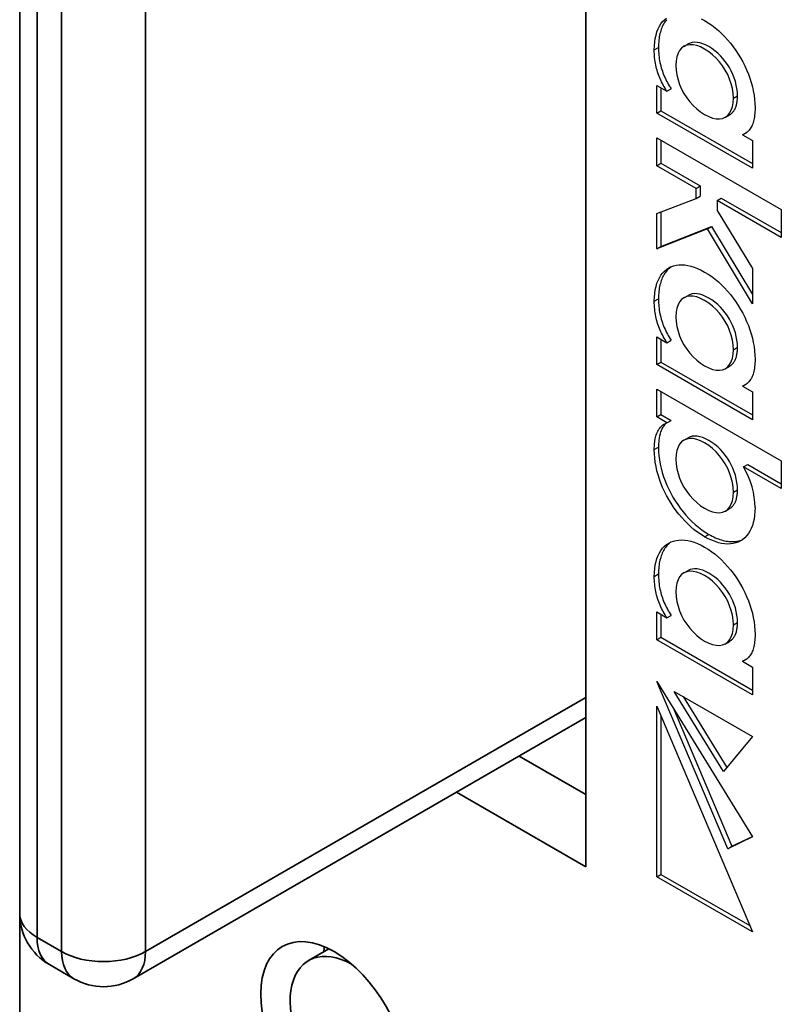
# Model space of a CAD drawing. Units: millimetres. Extents: x 0 to 197, y 0 to 285.
# Drawn here: x 26 to 31, y 83 to 89 of the extents above; entities that cross this region are included whole.
import ezdxf

# ---------------------------------------------------------------- set-up
doc = ezdxf.new("R2010")
doc.units = ezdxf.units.MM
doc.header["$LTSCALE"] = 25
doc.layers.add('AM_VIS', color=2, linetype='CONTINUOUS', lineweight=35)
doc.layers.add('Dick', color=2, linetype='CONTINUOUS')
doc.layers.add('Duenn', color=7, linetype='CONTINUOUS')

msp = doc.modelspace()

# ---------------------------------------------------------------- linework, layer by layer
at = {"layer": 'AM_VIS'}
for p, q in [((29.43510372, 93.86395788), (29.43510372, 83.73940027)), ((25.61672711, 91.91837495), (25.61672711, 83.42681051)), ((25.73388439, 83.26351119), (25.73388439, 91.75507563)), ((25.89956982, 91.65941711), (25.89956982, 83.16785267)), ((26.46525524, 83.16785267), (26.46525524, 91.65941711)), ((29.43510372, 84.88249549), (26.46525524, 83.16785267)), ((29.43510372, 84.7472139), (26.38241253, 82.98474182)), ((28.98657559, 84.48825606), (29.43510372, 84.22929822)), ((29.43510372, 83.73940027), (28.56231152, 84.24330709)), ((25.61672711, 83.42681051), (25.61672711, 80.39176429)), ((25.89956982, 83.16785267), (25.73388439, 83.26351119)), ((27.70245126, 83.18692426), (27.56532667, 83.10775534)), ((25.98241253, 82.98474182), (25.81672711, 83.08040035))]:
    msp.add_line(p, q, dxfattribs=at)
for centre, start, end in [((26.01672711, 83.42681051), 180, 240), ((26.18241253, 83.33115198), 240, 300)]:
    msp.add_arc(centre, 0.4, start, end, dxfattribs=at)
for centre, major_axis, start_param, end_param in [((26.01672711, 83.42681051), (0.4, 0), 3.1415926536, 3.926990817), ((27.73804745, 82.59630506), (0.35, -0.60621778), 2.3561944902, 8.6393797974), ((26.01672711, 83.42681051), (0.2, 0.34641016), 2.3561944902, 3.1415926536), ((26.18241253, 83.33115198), (0.2, 0.34641016), 2.3561944902, 3.1415926536), ((26.18241253, 83.33115198), (0.4, 0), 3.926990817, 5.4977871438), ((26.18241253, 83.33115198), (0.2, -0.34641016), 0, 0.7853981634), ((27.86532667, 82.5881401), (0.3, -0.51961524), 2.3783098332, 6.3121204599), ((28.16231152, 82.84125404), (0.35, -0.60621778), 3.7927301126, 3.8550135263)]:
    msp.add_ellipse(centre, major_axis=major_axis, ratio=0.5773502692, start_param=start_param, end_param=end_param, dxfattribs=at)
at = {"layer": 'Dick'}
for p, q in [((30.09706329, 89.27846932), (30.12534756, 89.29475715)), ((29.91373046, 89.01513881), (29.98281416, 88.97535615)), ((29.91373046, 88.82764709), (29.91373046, 89.01513881)), ((29.94201473, 88.99885098), (29.94201473, 88.84393491)), ((29.98281416, 88.97535615), (30.01109843, 88.99164398)), ((29.91373046, 88.82764709), (29.94201473, 88.84393491)), ((30.56039398, 88.45525833), (29.91373046, 88.82764709)), ((29.94201473, 88.84393491), (30.56038765, 88.48783763)), ((30.377048, 88.80021), (30.40533227, 88.81649783)), ((30.49279888, 88.68167549), (30.52108315, 88.69796331)), ((30.49279888, 88.68167549), (30.56035754, 88.64277104)), ((30.521083, 88.69796322), (30.5220716, 88.69835639)), ((29.91373046, 88.66130005), (30.75397356, 88.17743623)), ((29.91373046, 88.47305795), (29.91373046, 88.66130005)), ((29.94201473, 88.64501222), (29.94201473, 88.48934578)), ((30.56035754, 88.64277104), (30.56039398, 88.45525833)), ((29.91373046, 88.47305795), (29.94201473, 88.48934578)), ((30.17933495, 88.3201065), (29.91373046, 88.47305795)), ((29.94201473, 88.48934578), (30.20761922, 88.33639433)), ((30.17933495, 88.3201065), (30.20761922, 88.33639433)), ((30.20761922, 88.33639433), (30.20761922, 88.26839381)), ((30.17933495, 88.25210598), (30.17933495, 88.3201065)), ((30.17933495, 88.25210598), (30.20761922, 88.26839381)), ((29.91373046, 88.15009508), (30.17933495, 88.25210598)), ((30.32104298, 88.23850227), (30.34932725, 88.2547901)), ((30.75397356, 87.98919413), (30.32104298, 88.23850227)), ((30.32104298, 88.23850227), (30.32104298, 88.16946459)), ((30.34932725, 88.2547901), (30.75397356, 88.02176978)), ((29.91373046, 87.9122156), (29.91373046, 88.15009508)), ((29.94201473, 88.16095824), (29.94201473, 87.92850343)), ((30.32104298, 88.16946459), (30.56035754, 87.77909598)), ((30.75397356, 88.17743623), (30.75397356, 87.98919413)), ((30.25515465, 88.047151), (29.91373046, 87.9122156)), ((29.94201473, 87.92850343), (30.28343892, 88.06343883)), ((30.25515465, 88.047151), (30.28343892, 88.06343883)), ((30.56035754, 87.54148119), (30.25515465, 88.047151)), ((30.28343892, 88.06343883), (30.56035754, 87.60463129)), ((29.91373046, 87.9122156), (29.94201473, 87.92850343)), ((30.56035754, 87.77909598), (30.56035754, 87.54148119)), ((30.09706542, 87.58142598), (30.12534969, 87.59771381)), ((29.91373263, 87.31807398), (29.98281633, 87.27829132)), ((29.91373263, 87.13060383), (29.91373263, 87.31807398)), ((29.9420169, 87.30178615), (29.9420169, 87.14689166)), ((29.98281633, 87.27829132), (30.0111006, 87.29457915)), ((29.91373263, 87.13060383), (29.9420169, 87.14689166)), ((29.9420169, 87.14689166), (30.56038989, 86.79079433)), ((30.56039615, 86.75821507), (29.91373263, 87.13060383)), ((30.37705285, 87.10316021), (30.40533712, 87.11944804)), ((30.49280148, 86.9846104), (30.52108575, 87.00089823)), ((30.52108562, 87.00089813), (30.52204201, 87.0012787)), ((29.91373263, 86.96425679), (30.75395795, 86.48040321)), ((29.91373263, 86.77678664), (29.91373263, 86.96425679)), ((29.9420169, 86.94796896), (29.9420169, 86.79307447)), ((30.49280148, 86.9846104), (30.56036015, 86.94570595)), ((30.56036015, 86.94570595), (30.56039615, 86.75821507)), ((29.91373263, 86.77678664), (29.9420169, 86.79307447)), ((29.98281633, 86.73700398), (29.91373263, 86.77678664)), ((29.9420169, 86.79307447), (30.0111006, 86.75329181)), ((29.98281633, 86.73700398), (30.0111006, 86.75329181)), ((30.09707404, 86.62012493), (30.12535831, 86.63641276)), ((30.75395795, 86.48040321), (30.75395795, 86.29293306)), ((30.49960991, 86.43940235), (30.52789419, 86.45569018)), ((30.75395795, 86.29293306), (30.49960991, 86.43940235)), ((30.52789419, 86.45569018), (30.75395795, 86.32550872)), ((30.37704849, 86.14182143), (30.40533276, 86.15810926)), ((30.09706542, 85.72418728), (30.12534969, 85.74047511)), ((29.91373263, 85.46085685), (29.98281633, 85.42107419)), ((29.91373263, 85.27338723), (29.91373263, 85.46085685)), ((29.9420169, 85.44456902), (29.9420169, 85.28967505)), ((29.98281633, 85.42107419), (30.0111006, 85.43736202)), ((29.91373263, 85.27338723), (29.9420169, 85.28967505)), ((30.56039615, 84.90099847), (29.91373263, 85.27338723)), ((29.9420169, 85.28967505), (30.56038989, 84.93357773)), ((30.37705711, 85.24591563), (30.40534138, 85.26220346)), ((30.49280148, 85.12739328), (30.52108575, 85.1436811)), ((30.52108562, 85.14368098), (30.5220947, 85.14408189)), ((30.49280148, 85.12739328), (30.56036015, 85.08848883)), ((30.56036015, 85.08848883), (30.56039615, 84.90099847)), ((29.91372959, 84.99218454), (30.56039355, 83.94235298)), ((30.39284928, 83.86273234), (29.91372959, 84.99218454)), ((30.03230664, 84.92389793), (30.56039355, 84.6197929)), ((30.36492545, 84.38374673), (30.03230664, 84.92389793)), ((30.09167239, 84.88971146), (30.38689932, 84.41028225)), ((29.91373046, 83.67301016), (29.91373046, 84.82378321)), ((29.91373046, 84.82378321), (30.56039398, 83.30062141)), ((30.02677596, 84.80865855), (30.42113355, 83.87902017)), ((29.94201473, 84.75716197), (29.94201473, 83.68929799)), ((30.56039355, 84.6197929), (30.36492545, 84.38374673)), ((30.42113355, 83.87902017), (30.5590372, 83.94455495)), ((30.56039355, 83.94235298), (30.39284928, 83.86273234)), ((30.39284928, 83.86273234), (30.42113355, 83.87902017)), ((29.91373046, 83.67301016), (29.94201473, 83.68929799)), ((29.94201473, 83.68929799), (30.54208847, 83.34373851)), ((30.56039398, 83.30062141), (29.91373046, 83.67301016))]:
    msp.add_line(p, q, dxfattribs=at)
at = {"layer": 'Dick', "flags": 128}
for points in [[(29.89726362, 89.25499776), (29.89801738, 89.28227652), (29.90024998, 89.30808061), (29.90391895, 89.33238504), (29.90898129, 89.3551651), (29.91539418, 89.37639603), (29.92311515, 89.39605285), (29.93210136, 89.41411075), (29.94230992, 89.43054503), (29.95369825, 89.44533069), (29.96622354, 89.45844298), (29.97984295, 89.46985714)], [(30.21306313, 89.46532824), (30.23701704, 89.45240607)], [(29.97950089, 89.45865878), (29.97419958, 89.45186326), (29.96914794, 89.44471295), (29.96434994, 89.43721056), (29.95980988, 89.42935856), (29.95553215, 89.42115923), (29.95152078, 89.41261509), (29.94778016, 89.4037287), (29.94431451, 89.3945023), (29.94112787, 89.38493868), (29.93822463, 89.37504004), (29.93560916, 89.36480883), (29.93328552, 89.35424765), (29.93125792, 89.34335888), (29.92953057, 89.33214507), (29.92810787, 89.32060857), (29.92699384, 89.30875193), (29.92619305, 89.29657739), (29.92570937, 89.28408769), (29.92554719, 89.27128518)], [(30.23701704, 89.45240607), (30.26097735, 89.43773627), (30.28439844, 89.4216661), (30.30723773, 89.40426948), (30.32945241, 89.38562057), (30.35099973, 89.36579331), (30.37183714, 89.34486171), (30.39192171, 89.32289999), (30.41121089, 89.29998208), (30.42966194, 89.276182), (30.4472322, 89.25157382), (30.46387877, 89.22623166), (30.47955917, 89.2002295), (30.49423049, 89.17364135), (30.50785016, 89.14654124), (30.52037544, 89.11900329), (30.53176361, 89.09110152), (30.54197191, 89.06290996), (30.5509577, 89.03450257), (30.55867825, 89.00595358), (30.5650908, 88.97733695), (30.57015273, 88.94872667), (30.57382119, 88.92019685), (30.57605362, 88.89182146), (30.57680729, 88.86367459)], [(29.92554719, 89.27128518), (29.92570836, 89.257812), (29.92618951, 89.2445462), (29.9269876, 89.23148099), (29.92809927, 89.21860979), (29.92952113, 89.20592592), (29.93124983, 89.19342274), (29.93328232, 89.18109347), (29.93561506, 89.16893152), (29.93824486, 89.15693017), (29.94116833, 89.14508283), (29.94438245, 89.13338262), (29.9478835, 89.12182319), (29.95166863, 89.11039748), (29.95573428, 89.09909909), (29.96007726, 89.08792124), (29.9646942, 89.07685725), (29.96958188, 89.06590044), (29.97473686, 89.05504422), (29.98015602, 89.04428185), (29.98583607, 89.03360657), (29.99177355, 89.02301187), (29.99796526, 89.01249098), (30.00440799, 89.00203716), (30.0110983, 88.99164388)], [(30.43050639, 88.92792718), (30.42887497, 88.96051956), (30.42408557, 88.99311804), (30.4162949, 89.02545331), (30.40566007, 89.05725562), (30.39233778, 89.08825559), (30.37648509, 89.11818361), (30.35825885, 89.14677017), (30.33781603, 89.17374575), (30.31531358, 89.19884075), (30.29090827, 89.22178574), (30.26475708, 89.24231121), (30.23701704, 89.2601474), (30.20928981, 89.27425269), (30.18315016, 89.28383951), (30.15875506, 89.2889968), (30.13626137, 89.28981336), (30.11582614, 89.28637789), (30.09760631, 89.27877922), (30.08175884, 89.26710611), (30.06844077, 89.2514473), (30.05780898, 89.23189162), (30.05002049, 89.20852779), (30.04523236, 89.18144465), (30.04360136, 89.15073098)], [(30.45878996, 88.94421461), (30.45786534, 88.96869108), (30.45513608, 88.9932089), (30.45066852, 89.01765374), (30.44452941, 89.04191123), (30.43678509, 89.06586721), (30.42750233, 89.08940721), (30.41674747, 89.11241702), (30.40458726, 89.13478221), (30.39108813, 89.15638862), (30.37631659, 89.17712182), (30.36033931, 89.19686752), (30.34322271, 89.21551143), (30.32503348, 89.23293923), (30.30583812, 89.24903652), (30.28570314, 89.26368917), (30.26469605, 89.27678209), (30.24374553, 89.28773225), (30.2236709, 89.29612055), (30.20453885, 89.30198442), (30.18641595, 89.30536173), (30.16936882, 89.30628995), (30.15346395, 89.3048068), (30.13876793, 89.30094995), (30.12534736, 89.29475707)], [(29.98281473, 88.97535646), (29.97612442, 88.98574974), (29.96968169, 88.99620355), (29.96348998, 89.00672444), (29.9575525, 89.01731914), (29.95187245, 89.02799443), (29.94645329, 89.03875679), (29.94129831, 89.04961302), (29.93641063, 89.06056983), (29.93179369, 89.07163382), (29.92745071, 89.08281166), (29.92338506, 89.09411005), (29.91959993, 89.10553576), (29.91609888, 89.11709519), (29.91288476, 89.1287954), (29.90996129, 89.14064275), (29.90733149, 89.1526441), (29.90499875, 89.16480604), (29.90296626, 89.17713531), (29.90123756, 89.18963849), (29.8998157, 89.20232236), (29.89870403, 89.21519356), (29.89790594, 89.22825877), (29.89742479, 89.24152458), (29.89726362, 89.25499776)], [(30.04360136, 89.15073098), (30.04523236, 89.11813899), (30.05002049, 89.08554129), (30.05780898, 89.05320742), (30.06844077, 89.02140691), (30.08175884, 88.99040942), (30.09760631, 88.9604844), (30.11582614, 88.93190158), (30.13626137, 88.90493037), (30.15875506, 88.87984042), (30.18315016, 88.8569013), (30.20928981, 88.83638253), (30.23701704, 88.81855372), (30.26475708, 88.80444105), (30.29090827, 88.79484753), (30.31531358, 88.78968437), (30.33781603, 88.78886276), (30.35825885, 88.79229386), (30.37648509, 88.79988879), (30.39233778, 88.8115589), (30.40566007, 88.82721523), (30.4162949, 88.84676911), (30.42408557, 88.87013153), (30.42887497, 88.8972139), (30.43050639, 88.92792718)], [(30.40533208, 88.81649777), (30.40948152, 88.8190554), (30.41348143, 88.82186345), (30.4173296, 88.82492041), (30.42102344, 88.82822502), (30.42456057, 88.83177589), (30.42793864, 88.83557162), (30.43115512, 88.83961093), (30.43420781, 88.84389235), (30.43709411, 88.84841457), (30.43981166, 88.85317625), (30.44235809, 88.85817594), (30.44473095, 88.86341236), (30.4469279, 88.86888404), (30.4489464, 88.87458976), (30.45078408, 88.88052805), (30.4524386, 88.8866976), (30.4539075, 88.89309703), (30.45518835, 88.89972492), (30.45627885, 88.90657995), (30.45717641, 88.91366081), (30.45787866, 88.92096607), (30.45838333, 88.92849436), (30.45868788, 88.93624431), (30.45878996, 88.94421461)], [(30.57680729, 88.86367459), (30.57664334, 88.85032133), (30.57615461, 88.83755036), (30.57534598, 88.82535056), (30.57422192, 88.81371108), (30.57278741, 88.80262082), (30.571047, 88.79206893), (30.5690054, 88.78204444), (30.56666743, 88.77253627), (30.56403781, 88.7635335), (30.56112116, 88.75502514), (30.5579223, 88.74700023), (30.55444594, 88.73944772), (30.55069664, 88.73235684), (30.54667938, 88.72571636), (30.54239869, 88.71951547), (30.5378593, 88.71374316), (30.53306603, 88.70838844), (30.52802358, 88.70344029), (30.52273659, 88.69888777), (30.51720979, 88.69471997), (30.51144798, 88.69092585), (30.50545588, 88.68749439), (30.49923804, 88.68441474), (30.49279943, 88.6816758)], [(29.89726581, 87.55795449), (29.8980194, 87.58523091), (29.90025217, 87.61103276), (29.90392097, 87.63533568), (29.90898331, 87.65811442), (29.91539638, 87.67934434), (29.92311734, 87.69900047), (29.93210356, 87.71705808), (29.94231211, 87.73349216), (29.95370044, 87.74827797), (29.96622573, 87.7613906), (29.97984523, 87.77280515), (29.99451621, 87.78249683), (30.01019577, 87.79044077), (30.02684141, 87.7966121), (30.04441016, 87.80098595), (30.06285943, 87.80353742), (30.08214634, 87.80424177), (30.10222821, 87.80307409), (30.12306233, 87.80000943), (30.14460586, 87.79502306), (30.16681615, 87.78809001), (30.1896503, 87.77918553), (30.21306574, 87.76828463), (30.23701957, 87.7553626)], [(30.00960832, 87.79018264), (30.0031226, 87.78519687), (29.99686531, 87.77984419), (29.99084058, 87.7741271), (29.98505264, 87.76804808), (29.97950586, 87.76160943), (29.9742043, 87.75481376), (29.96915232, 87.7476635), (29.96435416, 87.74016111), (29.95981376, 87.73230911), (29.95553585, 87.72410978), (29.95152432, 87.71556574), (29.94778353, 87.70667944), (29.94431754, 87.69745333), (29.9411309, 87.68788986), (29.93822749, 87.67799147), (29.93561186, 87.6677607), (29.93328805, 87.6571999), (29.93126028, 87.64631162), (29.92953294, 87.63509829), (29.92811006, 87.62356238), (29.92699603, 87.61170632), (29.92619524, 87.59953246), (29.92571156, 87.58704355), (29.92554938, 87.57424192)], [(30.23701957, 87.7553626), (30.2609798, 87.74069276), (30.28440089, 87.72462225), (30.30724009, 87.70722519), (30.32945469, 87.6885756), (30.35100201, 87.6687476), (30.37183933, 87.64781527), (30.3919239, 87.62585268), (30.41121308, 87.60293385), (30.42966413, 87.57913284), (30.44723431, 87.55452383), (30.46388096, 87.5291808), (30.47956136, 87.5031778), (30.49423276, 87.47658902), (30.50785243, 87.44948847), (30.52037772, 87.42195018), (30.53176588, 87.39404831), (30.54197427, 87.3658568), (30.55096006, 87.3374499), (30.55868061, 87.30890159), (30.56509325, 87.28028584), (30.57015517, 87.25167692), (30.57382372, 87.22314871), (30.57605623, 87.19477547), (30.5768099, 87.16663108)], [(30.45879207, 87.24717139), (30.45786779, 87.27164772), (30.45513903, 87.29616519), (30.45067231, 87.3206096), (30.44453421, 87.34486646), (30.43679108, 87.36882176), (30.42750941, 87.39236118), (30.41675573, 87.4153703), (30.40459645, 87.43773496), (30.39109808, 87.45934083), (30.37632704, 87.48007385), (30.36034984, 87.49981949), (30.34323291, 87.5184636), (30.32504275, 87.53589184), (30.30584579, 87.55199015), (30.28570862, 87.56664396), (30.26469858, 87.57973868), (30.24374789, 87.59068893), (30.22367326, 87.59907714), (30.20454112, 87.60494106), (30.18641823, 87.60831837), (30.16937101, 87.60924654), (30.15346614, 87.60776349), (30.13877012, 87.60390664), (30.12534955, 87.59771366)], [(29.98281684, 87.27829165), (29.97612653, 87.28869282), (29.96968388, 87.2991538), (29.96349217, 87.30968127), (29.95755469, 87.32028182), (29.95187473, 87.33096232), (29.94645557, 87.34172927), (29.9413005, 87.35258953), (29.93641282, 87.36354961), (29.93179588, 87.37461633), (29.92745307, 87.38579622), (29.92338742, 87.39709622), (29.91960229, 87.40852286), (29.91610107, 87.42008277), (29.91288712, 87.43178269), (29.90996348, 87.44362945), (29.90733368, 87.45562948), (29.90500094, 87.46778962), (29.90296845, 87.4801166), (29.90123976, 87.49261686), (29.89981789, 87.50529742), (29.89870622, 87.51816482), (29.89790813, 87.53122559), (29.89742698, 87.54448657), (29.89726581, 87.55795449)], [(29.92554938, 87.57424192), (29.92571055, 87.560774), (29.9261917, 87.54751302), (29.92698979, 87.53445224), (29.92810146, 87.52158484), (29.92952333, 87.50890428), (29.93125202, 87.49640403), (29.93328451, 87.48407705), (29.93561725, 87.47191691), (29.93824705, 87.45991687), (29.94117069, 87.44807012), (29.94438464, 87.43637019), (29.94788586, 87.42481028), (29.95167099, 87.41338364), (29.95573664, 87.40208365), (29.96007945, 87.39090375), (29.96469639, 87.37983703), (29.96958407, 87.36887696), (29.97473914, 87.35801669), (29.9801583, 87.34724975), (29.98583826, 87.33656924), (29.99177574, 87.3259687), (29.99796745, 87.31544123), (30.0044101, 87.30498025), (30.01110041, 87.29457908)], [(30.4305085, 87.23088397), (30.4288775, 87.2634761), (30.42408903, 87.29607404), (30.4162997, 87.32840849), (30.40566639, 87.36020997), (30.39234562, 87.39120902), (30.37649428, 87.42113627), (30.35826905, 87.44972234), (30.33782665, 87.47669768), (30.31532378, 87.50179292), (30.29091713, 87.52473869), (30.26476349, 87.54526547), (30.23701957, 87.56310399), (30.20929234, 87.57720918), (30.18315261, 87.58679614), (30.15875742, 87.59195349), (30.13626365, 87.5927701), (30.11582833, 87.58933467), (30.0976085, 87.58173591), (30.08176103, 87.57006279), (30.06844288, 87.55440408), (30.05781117, 87.53484831), (30.05002268, 87.51148453), (30.04523446, 87.48440143), (30.04360355, 87.45368771)], [(30.04360355, 87.45368771), (30.04523446, 87.42109572), (30.05002268, 87.38849802), (30.05781117, 87.35616415), (30.06844288, 87.32436369), (30.08176103, 87.29336615), (30.0976085, 87.26344114), (30.11582833, 87.23485827), (30.13626365, 87.207887), (30.15875742, 87.18279701), (30.18315261, 87.15985784), (30.20929234, 87.13933907), (30.23701957, 87.12151026), (30.26476349, 87.10739536), (30.29091713, 87.09780038), (30.31532378, 87.09263644), (30.33782665, 87.09181459), (30.35826905, 87.09524594), (30.37649428, 87.1028415), (30.39234562, 87.11451238), (30.40566639, 87.13016959), (30.4162997, 87.14972434), (30.42408903, 87.17308754), (30.4288775, 87.20017039), (30.4305085, 87.23088397)], [(30.40533697, 87.11944793), (30.40948641, 87.12200565), (30.41348631, 87.12481371), (30.41733441, 87.12787087), (30.42102816, 87.13117557), (30.4245652, 87.13472664), (30.42794311, 87.13852256), (30.43115958, 87.14256202), (30.43421203, 87.14684378), (30.43709824, 87.15136619), (30.43981562, 87.15612811), (30.44236188, 87.16112814), (30.44473458, 87.16636485), (30.44693127, 87.17183692), (30.44894968, 87.17754294), (30.4507872, 87.18348157), (30.45244155, 87.18965141), (30.45391028, 87.19605123), (30.45519104, 87.20267946), (30.4562813, 87.20953493), (30.45717877, 87.21661613), (30.45788102, 87.22392173), (30.45838552, 87.23145046), (30.45869007, 87.23920075), (30.45879207, 87.24717139)], [(30.5768099, 87.16663108), (30.57664595, 87.15328041), (30.5761573, 87.14051143), (30.57534859, 87.12831328), (30.57422462, 87.11667502), (30.57279002, 87.10558569), (30.57104961, 87.09503433), (30.56900802, 87.08501), (30.56667005, 87.07550173), (30.56404042, 87.06649852), (30.56112377, 87.05798943), (30.55792483, 87.04996354), (30.55444839, 87.04240981), (30.55069917, 87.03531743), (30.54668182, 87.02867534), (30.54240113, 87.02247259), (30.53786175, 87.01669824), (30.53306847, 87.01134132), (30.52802602, 87.00639084), (30.52273904, 87.00183593), (30.51721232, 86.99766555), (30.51145051, 86.99386884), (30.50545832, 86.99043479), (30.49924065, 86.98735232), (30.49280205, 86.9846107)], [(29.89726581, 86.556645), (29.89738703, 86.56739726), (29.89775708, 86.57800117), (29.89838456, 86.58844084), (29.89927824, 86.59869973), (29.90044706, 86.60876198), (29.90189994, 86.61861094), (29.9036455, 86.62822997), (29.90569147, 86.63759627), (29.90804563, 86.64669116), (29.91071588, 86.655497), (29.9137105, 86.66399579), (29.91703741, 86.67216951), (29.92070317, 86.67999821), (29.9247024, 86.68744035), (29.92903611, 86.69447644), (29.93370834, 86.70109324), (29.93872263, 86.70727739), (29.94408287, 86.71301538), (29.94978281, 86.71828504), (29.95579076, 86.72305046), (29.96210141, 86.72730729), (29.96871147, 86.73105351), (29.97561765, 86.73428653), (29.98281684, 86.73700426)], [(29.97961334, 86.73587193), (29.97494785, 86.73178734), (29.97048973, 86.72738685), (29.96625565, 86.72269303), (29.96224412, 86.71771317), (29.95845309, 86.7124539), (29.95488072, 86.70692233), (29.95152482, 86.70112557), (29.9483837, 86.69507044), (29.94545753, 86.68876892), (29.94275036, 86.68224539), (29.9402583, 86.67550988), (29.93797731, 86.66857154), (29.93590352, 86.66143982), (29.93403236, 86.65412357), (29.93235981, 86.64663234), (29.93088197, 86.63897518), (29.92959481, 86.63116417), (29.9284941, 86.62320934), (29.92757513, 86.61511944), (29.92683368, 86.60690217), (29.92626487, 86.59856677), (29.9258643, 86.59012084), (29.92562727, 86.58157333), (29.92554938, 86.57293243)], [(30.4305085, 86.26956706), (30.4288775, 86.30215948), (30.42408903, 86.33475879), (30.4162997, 86.3670949), (30.40566639, 86.39889872), (30.39234562, 86.4299004), (30.37649428, 86.45983047), (30.35826905, 86.48841917), (30.33782665, 86.51539695), (30.31532378, 86.54049463), (30.29091713, 86.56344224), (30.26476349, 86.58397019), (30.23701957, 86.60180911), (30.20929234, 86.61591391), (30.18315261, 86.6254997), (30.15875742, 86.63065519), (30.13626365, 86.63146937), (30.11582833, 86.6280315), (30.0976085, 86.62043011), (30.08176103, 86.60875417), (30.06844288, 86.59309282), (30.05781117, 86.57353471), (30.05002268, 86.55016928), (30.04523446, 86.52308481), (30.04360355, 86.4923708)], [(30.45879207, 86.28585448), (30.45786779, 86.31033032), (30.4551392, 86.3348478), (30.45067273, 86.35929264), (30.44453497, 86.38355028), (30.43679226, 86.40750671), (30.4275111, 86.4310472), (30.41675801, 86.45405783), (30.40459931, 86.4764242), (30.39110162, 86.49803173), (30.37633134, 86.51876636), (30.3603549, 86.53851361), (30.3432389, 86.55715913), (30.32504958, 86.57458893), (30.30585355, 86.59068827), (30.2857173, 86.60534301), (30.26470819, 86.61843836), (30.24375775, 86.62938915), (30.22368321, 86.6377776), (30.20455115, 86.64364157), (30.18642818, 86.64701873), (30.16938079, 86.64794661), (30.15347558, 86.64646326), (30.13877923, 86.64260593), (30.12535815, 86.63641276)], [(30.23701957, 85.96795622), (30.21306574, 85.98262199), (30.1896503, 85.99868832), (30.16681615, 86.01608101), (30.14460586, 86.03472603), (30.12306233, 86.05454955), (30.10222821, 86.0754775), (30.08214634, 86.09743571), (30.06285943, 86.12035026), (30.04441016, 86.14414708), (30.02684141, 86.16875234), (30.01019577, 86.19409182), (29.99451621, 86.22009146), (29.97984523, 86.24667727), (29.96622573, 86.27377543), (29.95370044, 86.30131182), (29.94231211, 86.32921252), (29.93210356, 86.35740315), (29.92311734, 86.38580991), (29.91539638, 86.41435895), (29.90898331, 86.44297601), (29.90392097, 86.47158732), (29.90025217, 86.5001185), (29.8980194, 86.52849578), (29.89726581, 86.556645)], [(29.92554938, 86.57293243), (29.92630297, 86.54478321), (29.92853574, 86.51640592), (29.93220454, 86.48787474), (29.93726688, 86.45926344), (29.94367995, 86.43064637), (29.95140091, 86.40209733), (29.96038713, 86.37369058), (29.97059568, 86.34549994), (29.98198401, 86.31759924), (29.9945093, 86.29006285), (30.0081288, 86.26296469), (30.02279978, 86.23637888), (30.03847934, 86.21037925), (30.05512498, 86.18503977), (30.07269373, 86.16043451), (30.091143, 86.13663769), (30.11042991, 86.11372314), (30.13051178, 86.09176492), (30.1513459, 86.07083697), (30.17288943, 86.05101345), (30.19509972, 86.03236844), (30.21793387, 86.01497575), (30.24134931, 85.99890941), (30.26530314, 85.98424365)], [(30.04360355, 86.4923708), (30.04523446, 86.45977375), (30.05002268, 86.42717166), (30.05781117, 86.39483428), (30.06844288, 86.36303119), (30.08176103, 86.33203141), (30.0976085, 86.30210493), (30.11582833, 86.27352089), (30.13626365, 86.24654875), (30.15875742, 86.22145827), (30.18315261, 86.19851881), (30.20929234, 86.17800004), (30.23701957, 86.16017113), (30.26476349, 86.14605633), (30.29091713, 86.13646135), (30.31532378, 86.1312977), (30.33782665, 86.13047634), (30.35826905, 86.13390856), (30.37649428, 86.14150529), (30.39234562, 86.15317763), (30.40566639, 86.16883709), (30.4162997, 86.18839447), (30.42408903, 86.21176117), (30.4288775, 86.23884842), (30.4305085, 86.26956706)], [(30.40533259, 86.15810909), (30.40948236, 86.160667), (30.41348261, 86.16347554), (30.41733095, 86.16653295), (30.42102504, 86.16983804), (30.42456234, 86.17338955), (30.42794058, 86.17718587), (30.43115731, 86.18122586), (30.43421, 86.18550825), (30.43709639, 86.19003144), (30.43981402, 86.1947941), (30.44236053, 86.19979486), (30.4447334, 86.20503245), (30.44693034, 86.21050525), (30.44894884, 86.21621238), (30.45078653, 86.22215209), (30.45244105, 86.228323), (30.45390986, 86.23472404), (30.45519071, 86.24135359), (30.45628113, 86.24821033), (30.4571786, 86.25529279), (30.45788094, 86.2625999), (30.45838552, 86.27013004), (30.45869007, 86.27788199), (30.45879207, 86.28585448)], [(30.5768099, 86.16532159), (30.57605623, 86.13804034), (30.5738238, 86.1122344), (30.57015525, 86.08792851), (30.56509333, 86.06514738), (30.55868077, 86.0439161), (30.55096023, 86.02425923), (30.54197444, 86.00620187), (30.53176605, 85.98976857), (30.52037789, 85.97498398), (30.5078526, 85.96187325), (30.49423293, 85.95046109), (30.47956161, 85.94077239), (30.46388122, 85.93283175), (30.44723456, 85.92666403), (30.42966438, 85.92229393), (30.41121334, 85.91974659), (30.39192416, 85.91904653), (30.3718395, 85.92021869), (30.35100218, 85.92328772), (30.32945486, 85.92827857), (30.30724018, 85.93521619), (30.28440097, 85.94412504), (30.26097988, 85.95503007), (30.23701957, 85.96795622)], [(29.89726581, 85.70071571), (29.89801957, 85.72799437), (29.90025217, 85.75379827), (29.90392114, 85.77810216), (29.90898348, 85.80088149), (29.91539638, 85.8221116), (29.92311734, 85.84176744), (29.93210356, 85.85982437), (29.9423122, 85.87625733), (29.95370053, 85.89104182), (29.96622581, 85.90415294), (29.97984531, 85.91556559), (29.99451621, 85.92525532), (30.01019585, 85.93319717), (30.02684141, 85.9393663), (30.04441024, 85.94373795), (30.06285943, 85.94628753), (30.08214642, 85.94698963), (30.1022283, 85.94582005), (30.12306233, 85.9427537), (30.14460586, 85.93776581), (30.16681615, 85.93083149), (30.1896503, 85.92192594), (30.21306574, 85.91102455), (30.23701957, 85.89810233)], [(30.26530314, 85.98424365), (30.27638692, 85.9780461), (30.28736145, 85.97227907), (30.29822269, 85.96694003), (30.30896643, 85.96202633), (30.31958853, 85.95753567), (30.33008487, 85.95346576), (30.34045131, 85.9498139), (30.35068363, 85.94657804), (30.36077772, 85.94375548), (30.37072943, 85.94134413), (30.38053456, 85.93934115), (30.39018897, 85.93774443), (30.39968853, 85.93655148), (30.40902903, 85.93575986), (30.41820642, 85.93536701), (30.42721649, 85.93537089), (30.43605502, 85.93576885), (30.44471797, 85.93655855), (30.45320112, 85.93773734), (30.46150026, 85.93930317), (30.46961133, 85.9412535), (30.47753014, 85.94358568), (30.48525254, 85.94629761), (30.4927744, 85.94938679)], [(30.00959517, 85.93293326), (30.00311054, 85.92794803), (29.99685418, 85.92259608), (29.9908303, 85.91687967), (29.98504337, 85.91080109), (29.97949735, 85.90436313), (29.97419662, 85.89756814), (29.96914541, 85.89041856), (29.96434792, 85.88291685), (29.95980837, 85.87506545), (29.95553113, 85.8668667), (29.9515201, 85.85832344), (29.94777999, 85.84943763), (29.94431451, 85.84021201), (29.94112838, 85.83064912), (29.93822547, 85.82075122), (29.93561017, 85.81052084), (29.9332867, 85.79996043), (29.93125944, 85.78907234), (29.92953226, 85.77785941), (29.92810972, 85.7663237), (29.92699586, 85.75446773), (29.92619507, 85.74229407), (29.9257114, 85.72980506), (29.92554938, 85.71700313)], [(30.23701957, 85.89810233), (30.26097988, 85.88343264), (30.28440097, 85.86736285), (30.30724018, 85.84996667), (30.32945486, 85.83131835), (30.35100218, 85.81149206), (30.3718395, 85.79056148), (30.39192416, 85.76860069), (30.41121334, 85.74568405), (30.42966438, 85.72188524), (30.44723456, 85.69727837), (30.46388122, 85.67193734), (30.47956161, 85.64593663), (30.49423293, 85.61934985), (30.5078526, 85.59225101), (30.52037789, 85.56471442), (30.53176605, 85.53681382), (30.54197444, 85.50862328), (30.55096023, 85.48021716), (30.55868077, 85.45166894), (30.56509333, 85.42305315), (30.57015525, 85.39444365), (30.5738238, 85.36591417), (30.57605623, 85.33753922), (30.5768099, 85.30939229)], [(30.45879207, 85.38993261), (30.45786779, 85.41440904), (30.45513903, 85.43892641), (30.45067231, 85.46337081), (30.44453421, 85.48762787), (30.43679108, 85.51158317), (30.42750941, 85.5351224), (30.41675573, 85.55813162), (30.40459645, 85.58049618), (30.39109808, 85.60210215), (30.37632704, 85.62283507), (30.36034984, 85.64258081), (30.34323291, 85.66122491), (30.32504275, 85.67865325), (30.30584579, 85.69475137), (30.28570862, 85.70940528), (30.26469858, 85.72249999), (30.24374789, 85.73345015), (30.22367326, 85.74183845), (30.20454112, 85.74770247), (30.18641823, 85.75107958), (30.16937101, 85.75200795), (30.15346614, 85.7505248), (30.13877012, 85.74666786), (30.12534955, 85.74047498)], [(29.98281684, 85.42107451), (29.97612653, 85.43146788), (29.96968388, 85.44192155), (29.96349217, 85.45244239), (29.9575546, 85.46303714), (29.95187464, 85.47371238), (29.94645548, 85.48447484), (29.9413005, 85.49533097), (29.93641282, 85.50628793), (29.93179588, 85.51735191), (29.9274529, 85.52852966), (29.92338725, 85.539828), (29.91960213, 85.55125386), (29.9161009, 85.56281329), (29.91288695, 85.5745135), (29.90996331, 85.58636094), (29.90733352, 85.59836215), (29.90500077, 85.61052424), (29.90296845, 85.62285326), (29.90123959, 85.63535664), (29.89981789, 85.64804041), (29.89870622, 85.66091151), (29.89790813, 85.67397687), (29.89742698, 85.68724253), (29.89726581, 85.70071571)], [(29.92554938, 85.71700313), (29.92571055, 85.70352995), (29.9261917, 85.69026429), (29.92698979, 85.67719894), (29.92810146, 85.66432784), (29.92952316, 85.65164406), (29.93125202, 85.63914069), (29.93328434, 85.62681166), (29.93561709, 85.61464957), (29.93824688, 85.60264837), (29.94117052, 85.59080093), (29.94438447, 85.57910071), (29.9478857, 85.56754129), (29.95167082, 85.55611543), (29.95573647, 85.54481709), (29.96007945, 85.53363934), (29.96469639, 85.52257535), (29.96958407, 85.51161839), (29.97473905, 85.50076227), (29.98015821, 85.4899998), (29.98583817, 85.47932457), (29.99177574, 85.46872982), (29.99796745, 85.45820898), (30.0044101, 85.44775531), (30.01110041, 85.43736193)], [(30.4305085, 85.37364518), (30.4288775, 85.40623741), (30.42408903, 85.43883536), (30.4162997, 85.47116991), (30.40566639, 85.50297119), (30.39234562, 85.53397034), (30.37649428, 85.56389768), (30.35826905, 85.59248366), (30.33782665, 85.6194589), (30.31532378, 85.64455424), (30.29091713, 85.6674999), (30.26476349, 85.68802688), (30.23701957, 85.70586521), (30.20929234, 85.71997059), (30.18315261, 85.72955736), (30.15875742, 85.7347148), (30.13626365, 85.73553131), (30.11582833, 85.73209599), (30.0976085, 85.72449732), (30.08176103, 85.71282411), (30.06844288, 85.6971653), (30.05781117, 85.67760972), (30.05002268, 85.65424584), (30.04523446, 85.62716274), (30.04360355, 85.59644893)], [(30.04360355, 85.59644893), (30.04523446, 85.56385246), (30.05002268, 85.53125173), (30.05781117, 85.49891611), (30.06844288, 85.46711516), (30.08176103, 85.43611811), (30.0976085, 85.40619417), (30.11582833, 85.37761286), (30.13626365, 85.35064345), (30.15875742, 85.3255553), (30.18315261, 85.3026176), (30.20929234, 85.2821), (30.23701957, 85.26427148), (30.26476349, 85.25015628), (30.29091713, 85.24056014), (30.31532378, 85.23539473), (30.33782665, 85.23457103), (30.35826905, 85.23800053), (30.37649428, 85.24559453), (30.39234562, 85.25726434), (30.40566639, 85.27292106), (30.4162997, 85.2924763), (30.42408903, 85.31584125), (30.4288775, 85.34292713), (30.4305085, 85.37364518)], [(30.40534118, 85.26220332), (30.40949029, 85.26476084), (30.41348994, 85.26756874), (30.41733769, 85.27062571), (30.42103119, 85.27393036), (30.42456799, 85.27748119), (30.42794563, 85.28127706), (30.43116178, 85.28531661), (30.43421405, 85.28959808), (30.43710001, 85.29412054), (30.43981722, 85.29888266), (30.44236323, 85.30388274), (30.44473576, 85.30911954), (30.44693228, 85.31459181), (30.44895044, 85.32029797), (30.45078788, 85.32623704), (30.45244206, 85.33240717), (30.45391071, 85.33880733), (30.4551913, 85.34543625), (30.45628155, 85.35229211), (30.45717894, 85.35937404), (30.45788111, 85.36668027), (30.45838561, 85.37420987), (30.45869007, 85.38196109), (30.45879207, 85.38993261)], [(30.5768099, 85.30939229), (30.57664595, 85.29603909), (30.5761573, 85.28326758), (30.57534859, 85.27106729), (30.57422462, 85.25942728), (30.57279002, 85.24833629), (30.57104961, 85.23778356), (30.56900802, 85.22775825), (30.56667005, 85.21824901), (30.56404042, 85.20924532), (30.56112377, 85.20073612), (30.55792483, 85.19271053), (30.55444839, 85.18515719), (30.55069917, 85.17806558), (30.54668182, 85.17142486), (30.54240113, 85.16522348), (30.53786175, 85.15945117), (30.53306847, 85.1540966), (30.52802602, 85.14914884), (30.52273904, 85.14459705), (30.51721232, 85.14043008), (30.51145051, 85.13663727), (30.50545832, 85.13320751), (30.49924065, 85.13013001), (30.49280205, 85.12739356)]]:
    msp.add_lwpolyline(points, dxfattribs=at)
at = {"layer": 'Dick'}
msp.add_ellipse((29.91225852, 86.23498637), major_axis=(0.63761638, -0.22706282), ratio=0.8247861938, start_param=0.285665783, end_param=0.7724866132, dxfattribs=at)
at = {"layer": 'Duenn'}
for p, q in [((29.89726304, 89.25499749), (29.92554731, 89.27128532)), ((30.43050583, 88.92792689), (30.4587901, 88.94421472)), ((29.89726521, 87.55795423), (29.92554948, 87.57424206)), ((30.43050799, 87.23088363), (30.45879227, 87.24717146)), ((29.89726521, 86.55664478), (29.92554948, 86.57293261)), ((30.43050799, 86.26956665), (30.45879227, 86.28585448)), ((30.23701906, 85.96795584), (30.26530333, 85.98424366)), ((29.89726521, 85.70071553), (29.92554948, 85.71700336)), ((30.43050799, 85.37364493), (30.45879227, 85.38993276))]:
    msp.add_line(p, q, dxfattribs=at)

doc.saveas('drawing.dxf')
